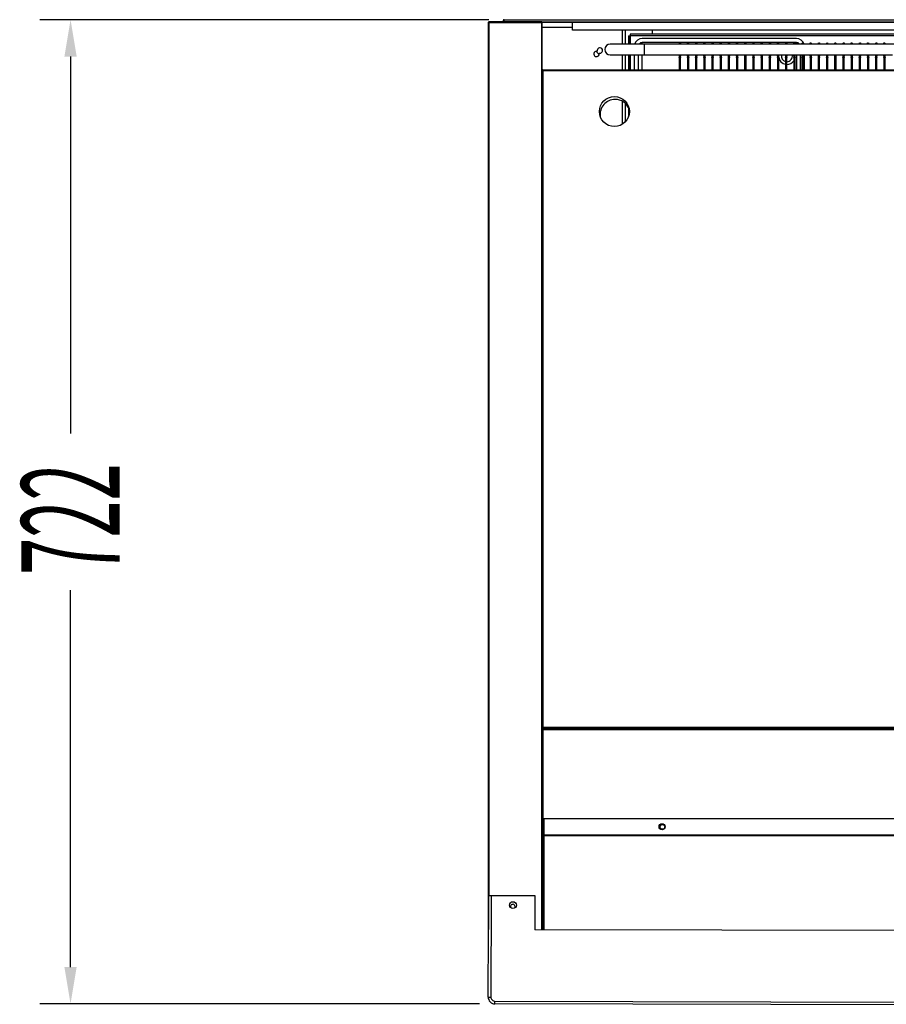
# Model space of a CAD drawing. Units: millimetres. Extents: x 10092 to 21597, y 770 to 8199.
# Drawn here: x 17441 to 18077, y 3286 to 4008 of the extents above; entities that cross this region are included whole.
import ezdxf

# ---------------------------------------------------------------- set-up
doc = ezdxf.new("R2010")
doc.units = ezdxf.units.MM
doc.layers.add('ACOTA', color=50, linetype='Continuous')
doc.styles.add('ACO', font='simplex.shx', dxfattribs={"width": 0.5})

msp = doc.modelspace()

# ---------------------------------------------------------------- linework, layer by layer
at = {"color": 7}
for p, q in [((17784.83, 4005.59), (17785.34, 4005.59)), ((17784.83, 4005.59), (17784.83, 3339.61)), ((17785.34, 4006.1), (17785.34, 4005.6)), ((17823.83, 4006.1), (17785.34, 4006.1)), ((17823.83, 4005.6), (17785.34, 4005.6)), ((17785.34, 4005.59), (17823.83, 4005.59)), ((17793.34, 4005.6), (17793.34, 4005.59)), ((17796.54, 4006.1), (17796.56, 4006.9)), ((17796.56, 4007.7), (18528.33, 4007.7)), ((17796.56, 4006.9), (17796.56, 4007.7)), ((17796.56, 4006.9), (17796.56, 4006.9)), ((17796.56, 4006.9), (17796.56, 4006.9)), ((17796.56, 4006.9), (17796.56, 4006.9)), ((17796.56, 4006.9), (17796.56, 4006.9)), ((17796.56, 4006.9), (17796.56, 4006.9)), ((17823.43, 4005.59), (17823.33, 4005.6)), ((17823.43, 4005.59), (17823.43, 4005.59)), ((17823.83, 4006.1), (17823.83, 4005.6)), ((17823.83, 4005.59), (17823.83, 3349.61)), ((17824.34, 4005.59), (17823.84, 4005.59)), ((17824.15, 4005.97), (18501.01, 4005.97)), ((17824.34, 3349.61), (17824.34, 4005.59)), ((17824.34, 4005.59), (17824.34, 4005.59)), ((17824.34, 4002.1), (17846.56, 4002.1)), ((17846.56, 3999.9), (17846.56, 4005.97)), ((18433.33, 3999.9), (17846.56, 3999.9)), ((17885.22, 3999.9), (17885.22, 3989.84)), ((17887.61, 3995.9), (17887.61, 3989.84)), ((17887.61, 3995.9), (17888.81, 3995.9)), ((17888.81, 3997.1), (17888.81, 3995.9)), ((18411.24, 3997.1), (17888.81, 3997.1)), ((17888.81, 3995.9), (17888.81, 3989.84)), ((18411.09, 3995.9), (17888.81, 3995.9)), ((17888.81, 3995.9), (17888.81, 3995.9)), ((17888.81, 3995.9), (17888.81, 3995.9)), ((18010.81, 3993.9), (17897.81, 3993.9)), ((17905.13, 3999.9), (17905.13, 3997.1)), ((17899.34, 3989.84), (17874.34, 3989.84)), ((18010.81, 3990.9), (17897.81, 3990.9)), ((18404.34, 3989.84), (17899.34, 3989.84)), ((17924.84, 3990.34), (17924.84, 3989.84)), ((17925.84, 3989.84), (17925.84, 3990.34)), ((17930.84, 3990.34), (17930.84, 3989.84)), ((17931.84, 3989.84), (17931.84, 3990.34)), ((17936.84, 3990.34), (17936.84, 3989.84)), ((17937.84, 3989.84), (17937.84, 3990.34)), ((17942.84, 3990.34), (17942.84, 3989.84)), ((17943.84, 3989.84), (17943.84, 3990.34)), ((17948.84, 3990.34), (17948.84, 3989.84)), ((17949.84, 3989.84), (17949.84, 3990.34)), ((17954.84, 3990.34), (17954.84, 3989.84)), ((17955.84, 3989.84), (17955.84, 3990.34)), ((17960.84, 3990.34), (17960.84, 3989.84)), ((17961.84, 3989.84), (17961.84, 3990.34)), ((17966.84, 3990.34), (17966.84, 3989.84)), ((17967.84, 3989.84), (17967.84, 3990.34)), ((17972.84, 3990.34), (17972.84, 3989.84)), ((17973.84, 3989.84), (17973.84, 3990.34)), ((17978.84, 3990.34), (17978.84, 3989.84)), ((17979.84, 3989.84), (17979.84, 3990.34)), ((17984.84, 3990.34), (17984.84, 3989.84)), ((17985.84, 3989.84), (17985.84, 3990.34)), ((17990.84, 3990.34), (17990.84, 3989.84)), ((17991.84, 3989.84), (17991.84, 3990.34)), ((17996.84, 3990.34), (17996.84, 3989.84)), ((17997.84, 3989.84), (17997.84, 3990.34)), ((18002.84, 3990.34), (18002.84, 3989.84)), ((18003.84, 3989.84), (18003.84, 3990.34)), ((18008.84, 3990.34), (18008.84, 3989.84)), ((18009.84, 3989.84), (18009.84, 3990.34)), ((18014.84, 3990.34), (18014.84, 3989.84)), ((18015.84, 3989.84), (18015.84, 3990.34)), ((18020.84, 3990.34), (18020.84, 3989.84)), ((18021.84, 3989.84), (18021.84, 3990.34)), ((18026.84, 3990.34), (18026.84, 3989.84)), ((18027.84, 3989.84), (18027.84, 3990.34)), ((18032.84, 3990.34), (18032.84, 3989.84)), ((18033.84, 3989.84), (18033.84, 3990.34)), ((18038.84, 3990.34), (18038.84, 3989.84)), ((18039.84, 3989.84), (18039.84, 3990.34)), ((18044.84, 3990.34), (18044.84, 3989.84)), ((18045.84, 3989.84), (18045.84, 3990.34)), ((18050.84, 3990.34), (18050.84, 3989.84)), ((18051.84, 3989.84), (18051.84, 3990.34)), ((18056.84, 3990.34), (18056.84, 3989.84)), ((18057.84, 3989.84), (18057.84, 3990.34)), ((18062.84, 3990.34), (18062.84, 3989.84)), ((18063.84, 3989.84), (18063.84, 3990.34)), ((18068.84, 3990.34), (18068.84, 3989.84)), ((18069.84, 3989.84), (18069.84, 3990.34)), ((18074.84, 3990.34), (18074.84, 3989.84)), ((18075.84, 3989.84), (18075.84, 3990.34)), ((17874.34, 3981.84), (17899.34, 3981.84)), ((17885.22, 3981.84), (17885.22, 3970.84)), ((17887.61, 3981.84), (17887.61, 3970.84)), ((17888.81, 3981.84), (17888.81, 3970.84)), ((17891.81, 3981.84), (17891.81, 3970.84)), ((17894.81, 3981.84), (17894.81, 3970.84)), ((17899.34, 3981.84), (17925.34, 3981.84)), ((17924.84, 3981.84), (17924.84, 3981.34)), ((17924.84, 3981.34), (17924.84, 3979.9)), ((17924.84, 3979.9), (17924.84, 3970.84)), ((17925.34, 3981.84), (17931.34, 3981.84)), ((17925.84, 3981.34), (17925.84, 3981.84)), ((17925.84, 3979.9), (17925.84, 3981.34)), ((17925.84, 3970.84), (17925.84, 3979.9)), ((17930.84, 3981.84), (17930.84, 3981.34)), ((17930.84, 3981.34), (17930.84, 3979.9)), ((17930.84, 3979.9), (17930.84, 3970.84)), ((17931.34, 3981.84), (17937.34, 3981.84)), ((17931.84, 3981.34), (17931.84, 3981.84)), ((17931.84, 3979.9), (17931.84, 3981.34)), ((17931.84, 3970.84), (17931.84, 3979.9)), ((17936.84, 3981.84), (17936.84, 3981.34)), ((17936.84, 3981.34), (17936.84, 3979.9)), ((17936.84, 3979.9), (17936.84, 3970.84)), ((17937.34, 3981.84), (17943.34, 3981.84)), ((17937.84, 3981.34), (17937.84, 3981.84)), ((17937.84, 3979.9), (17937.84, 3981.34)), ((17937.84, 3970.84), (17937.84, 3979.9)), ((17942.84, 3981.84), (17942.84, 3981.34)), ((17942.84, 3981.34), (17942.84, 3979.9)), ((17942.84, 3979.9), (17942.84, 3970.84)), ((17943.34, 3981.84), (17949.34, 3981.84)), ((17943.84, 3981.34), (17943.84, 3981.84)), ((17943.84, 3979.9), (17943.84, 3981.34)), ((17943.84, 3970.84), (17943.84, 3979.9)), ((17948.84, 3981.84), (17948.84, 3981.34)), ((17948.84, 3981.34), (17948.84, 3979.9)), ((17948.84, 3979.9), (17948.84, 3970.84)), ((17949.34, 3981.84), (17955.34, 3981.84)), ((17949.84, 3981.34), (17949.84, 3981.84)), ((17949.84, 3979.9), (17949.84, 3981.34)), ((17949.84, 3970.84), (17949.84, 3979.9)), ((17954.84, 3981.84), (17954.84, 3981.34)), ((17954.84, 3981.34), (17954.84, 3979.9)), ((17954.84, 3979.9), (17954.84, 3970.84)), ((17955.34, 3981.84), (17961.34, 3981.84)), ((17955.84, 3981.34), (17955.84, 3981.84)), ((17955.84, 3979.9), (17955.84, 3981.34)), ((17955.84, 3970.84), (17955.84, 3979.9)), ((17960.84, 3981.84), (17960.84, 3981.34)), ((17960.84, 3981.34), (17960.84, 3979.9)), ((17960.84, 3979.9), (17960.84, 3970.84)), ((17961.34, 3981.84), (17967.34, 3981.84)), ((17961.84, 3981.34), (17961.84, 3981.84)), ((17961.84, 3979.9), (17961.84, 3981.34)), ((17961.84, 3970.84), (17961.84, 3979.9)), ((17966.84, 3981.84), (17966.84, 3981.34)), ((17966.84, 3981.34), (17966.84, 3979.9)), ((17966.84, 3979.9), (17966.84, 3970.84)), ((17967.34, 3981.84), (17973.34, 3981.84)), ((17967.84, 3981.34), (17967.84, 3981.84)), ((17967.84, 3979.9), (17967.84, 3981.34)), ((17967.84, 3970.84), (17967.84, 3979.9)), ((17972.84, 3981.84), (17972.84, 3981.34)), ((17972.84, 3981.34), (17972.84, 3979.9)), ((17972.84, 3979.9), (17972.84, 3970.84)), ((17973.34, 3981.84), (17979.34, 3981.84)), ((17973.84, 3981.34), (17973.84, 3981.84)), ((17973.84, 3979.9), (17973.84, 3981.34)), ((17973.84, 3970.84), (17973.84, 3979.9)), ((17978.84, 3981.84), (17978.84, 3981.34)), ((17978.84, 3981.34), (17978.84, 3979.9)), ((17978.84, 3979.9), (17978.84, 3970.84)), ((17979.34, 3981.84), (17985.34, 3981.84)), ((17979.84, 3981.34), (17979.84, 3981.84)), ((17979.84, 3979.9), (17979.84, 3981.34)), ((17979.84, 3970.84), (17979.84, 3979.9)), ((17984.84, 3981.84), (17984.84, 3981.34)), ((17984.84, 3981.34), (17984.84, 3979.9)), ((17984.84, 3979.9), (17984.84, 3970.84)), ((17985.34, 3981.84), (17991.34, 3981.84)), ((17985.84, 3981.34), (17985.84, 3981.84)), ((17985.84, 3979.9), (17985.84, 3981.34)), ((17985.84, 3970.84), (17985.84, 3979.9)), ((17990.84, 3981.84), (17990.84, 3981.34)), ((17990.84, 3981.34), (17990.84, 3979.9)), ((17990.84, 3979.9), (17990.84, 3970.84)), ((17991.34, 3981.84), (17997.34, 3981.84)), ((17991.84, 3981.34), (17991.84, 3981.84)), ((17991.84, 3979.9), (17991.84, 3981.34)), ((17991.84, 3970.84), (17991.84, 3979.9)), ((17996.84, 3981.84), (17996.84, 3981.34)), ((17996.84, 3981.34), (17996.84, 3979.9)), ((17996.84, 3979.9), (17996.84, 3970.84)), ((17997.34, 3981.84), (18003.34, 3981.84)), ((17997.84, 3981.34), (17997.84, 3981.84)), ((17997.88, 3981.84), (17997.84, 3981.52)), ((17997.84, 3979.9), (17997.84, 3981.34)), ((17997.84, 3970.84), (17997.84, 3979.9)), ((18002.84, 3981.84), (18002.84, 3981.34)), ((18002.84, 3981.34), (18002.84, 3979.9)), ((18002.84, 3979.9), (18002.84, 3970.84)), ((18003.34, 3981.84), (18009.34, 3981.84)), ((18003.84, 3981.34), (18003.84, 3981.84)), ((18003.84, 3979.9), (18003.84, 3981.34)), ((18003.84, 3970.84), (18003.84, 3979.9)), ((18008.84, 3981.84), (18008.84, 3981.34)), ((18008.84, 3981.34), (18008.84, 3979.9)), ((18008.84, 3979.9), (18008.84, 3970.84)), ((18009.34, 3981.84), (18015.34, 3981.84)), ((18009.84, 3981.34), (18009.84, 3981.84)), ((18009.84, 3979.9), (18009.84, 3981.34)), ((18009.84, 3970.84), (18009.84, 3979.9)), ((18013.81, 3970.84), (18013.81, 3981.84)), ((18014.84, 3981.84), (18014.84, 3981.34)), ((18014.84, 3981.34), (18014.84, 3979.9)), ((18014.84, 3979.9), (18014.84, 3970.84)), ((18015.34, 3981.84), (18021.34, 3981.84)), ((18015.84, 3981.34), (18015.84, 3981.84)), ((18015.84, 3979.9), (18015.84, 3981.34)), ((18015.84, 3970.84), (18015.84, 3979.9)), ((18016.81, 3970.84), (18016.81, 3981.84)), ((18020.84, 3981.84), (18020.84, 3981.34)), ((18020.84, 3981.34), (18020.84, 3979.9)), ((18020.84, 3979.9), (18020.84, 3970.84)), ((18021.34, 3981.84), (18027.34, 3981.84)), ((18021.84, 3981.34), (18021.84, 3981.84)), ((18021.84, 3979.9), (18021.84, 3981.34)), ((18021.84, 3970.84), (18021.84, 3979.9)), ((18026.84, 3981.84), (18026.84, 3981.34)), ((18026.84, 3981.34), (18026.84, 3979.9)), ((18026.84, 3979.9), (18026.84, 3970.84)), ((18027.34, 3981.84), (18033.34, 3981.84)), ((18027.84, 3981.34), (18027.84, 3981.84)), ((18027.84, 3979.9), (18027.84, 3981.34)), ((18027.84, 3970.84), (18027.84, 3979.9)), ((18032.84, 3981.84), (18032.84, 3981.34)), ((18032.84, 3981.34), (18032.84, 3979.9)), ((18032.84, 3979.9), (18032.84, 3970.84)), ((18033.34, 3981.84), (18039.34, 3981.84)), ((18033.84, 3981.34), (18033.84, 3981.84)), ((18033.84, 3979.9), (18033.84, 3981.34)), ((18033.84, 3970.84), (18033.84, 3979.9)), ((18038.84, 3981.84), (18038.84, 3981.34)), ((18038.84, 3981.34), (18038.84, 3979.9)), ((18038.84, 3979.9), (18038.84, 3970.84)), ((18039.34, 3981.84), (18045.34, 3981.84)), ((18039.84, 3981.34), (18039.84, 3981.84)), ((18039.84, 3979.9), (18039.84, 3981.34)), ((18039.84, 3970.84), (18039.84, 3979.9)), ((18044.84, 3981.84), (18044.84, 3981.34)), ((18044.84, 3981.34), (18044.84, 3979.9)), ((18044.84, 3979.9), (18044.84, 3970.84)), ((18045.34, 3981.84), (18051.34, 3981.84)), ((18045.84, 3981.34), (18045.84, 3981.84)), ((18045.84, 3979.9), (18045.84, 3981.34)), ((18045.84, 3970.84), (18045.84, 3979.9)), ((18050.84, 3981.84), (18050.84, 3981.34)), ((18050.84, 3981.34), (18050.84, 3979.9)), ((18050.84, 3979.9), (18050.84, 3970.84)), ((18051.34, 3981.84), (18057.34, 3981.84)), ((18051.84, 3981.34), (18051.84, 3981.84)), ((18051.84, 3979.9), (18051.84, 3981.34)), ((18051.84, 3970.84), (18051.84, 3979.9)), ((18056.84, 3981.84), (18056.84, 3981.34)), ((18056.84, 3981.34), (18056.84, 3979.9)), ((18056.84, 3979.9), (18056.84, 3970.84)), ((18057.34, 3981.84), (18063.34, 3981.84)), ((18057.84, 3981.34), (18057.84, 3981.84)), ((18057.84, 3979.9), (18057.84, 3981.34)), ((18057.84, 3970.84), (18057.84, 3979.9)), ((18062.84, 3981.84), (18062.84, 3981.34)), ((18062.84, 3981.34), (18062.84, 3979.9)), ((18062.84, 3979.9), (18062.84, 3970.84)), ((18063.34, 3981.84), (18069.34, 3981.84)), ((18063.84, 3981.34), (18063.84, 3981.84)), ((18063.84, 3979.9), (18063.84, 3981.34)), ((18063.84, 3970.84), (18063.84, 3979.9)), ((18068.84, 3981.84), (18068.84, 3981.34)), ((18068.84, 3981.34), (18068.84, 3979.9)), ((18068.84, 3979.9), (18068.84, 3970.84)), ((18069.34, 3981.84), (18075.34, 3981.84)), ((18069.84, 3981.34), (18069.84, 3981.84)), ((18069.84, 3979.9), (18069.84, 3981.34)), ((18069.84, 3970.84), (18069.84, 3979.9)), ((18074.84, 3981.84), (18074.84, 3981.34)), ((18074.84, 3981.34), (18074.84, 3979.9)), ((18074.84, 3979.9), (18074.84, 3970.84)), ((18075.34, 3981.84), (18081.34, 3981.84)), ((18075.84, 3981.34), (18075.84, 3981.84)), ((18075.84, 3979.9), (18075.84, 3981.34)), ((18075.84, 3970.84), (18075.84, 3979.9)), ((17824.34, 3970.34), (17824.83, 3970.34)), ((17824.83, 3970.84), (17824.83, 3970.34)), ((17824.83, 3970.84), (18500.33, 3970.84)), ((17824.83, 3970.34), (17824.83, 3970.34)), ((17824.83, 3970.34), (17824.83, 3970.34)), ((17824.83, 3970.34), (17824.83, 3970.34)), ((17824.83, 3970.34), (17824.83, 3488.84)), ((17824.83, 3970.34), (18500.33, 3970.34)), ((17885.22, 3946.44), (17885.22, 3932.68)), ((17887.61, 3943.35), (17887.61, 3936.72)), ((17887.96, 3937.53), (17886.97, 3935.06)), ((17886.97, 3935.06), (17886.95, 3935.01)), ((17824.83, 3488.84), (17824.34, 3488.84)), ((17824.83, 3488.84), (17824.83, 3488.34)), ((17824.83, 3488.84), (18500.33, 3488.84)), ((17824.83, 3488.34), (18500.33, 3488.34)), ((17832.22, 3487.6), (17832.22, 3488.34)), ((17833.22, 3487.6), (17833.22, 3488.34)), ((17824.34, 3485.59), (17824.83, 3485.59)), ((17824.83, 3487.1), (17824.83, 3487.6)), ((17824.83, 3487.6), (18500.33, 3487.6)), ((17824.83, 3487.1), (17824.83, 3340.23)), ((17824.83, 3487.1), (18500.33, 3487.1)), ((17825.63, 3421.6), (17825.63, 3409.61)), ((18464.03, 3421.6), (17825.63, 3421.6)), ((17825.63, 3409.61), (17825.63, 3409.6)), ((18464.03, 3409.61), (17825.63, 3409.61)), ((18499.03, 3409.6), (17825.63, 3409.6)), ((17825.63, 3409.6), (17825.63, 3409.09)), ((18499.03, 3409.09), (17825.63, 3409.09)), ((17825.63, 3409.09), (17825.63, 3340.23)), ((17785.04, 3365.33), (17784.98, 3340.33)), ((17785.04, 3365.33), (17785.15, 3365.33)), ((17785.15, 3365.33), (17785.3, 3365.33)), ((17785.3, 3365.33), (17785.51, 3365.33)), ((17785.51, 3365.33), (17785.75, 3365.33)), ((17785.75, 3365.33), (17786.02, 3365.33)), ((17786.02, 3365.33), (17786.33, 3365.33)), ((17786.33, 3365.33), (17786.65, 3365.33)), ((17786.65, 3365.33), (17786.97, 3365.33)), ((17786.97, 3365.33), (17786.79, 3290.83)), ((17786.97, 3365.33), (17818.97, 3365.25)), ((17818.97, 3365.25), (17818.91, 3340.25)), ((17804.33, 3356.2), (17804.45, 3356.44)), ((17804.45, 3356.44), (17804.58, 3357.11)), ((17823.83, 3349.61), (17823.83, 3340.24)), ((17824.34, 3349.61), (17823.83, 3349.61)), ((17823.84, 3349.61), (17823.84, 3342.61)), ((17823.84, 3344.6), (17824.33, 3344.6)), ((17823.84, 3344.1), (17824.33, 3344.1)), ((17824.33, 3344.1), (17824.33, 3344.6)), ((17824.33, 3344.1), (17824.83, 3344.1)), ((17824.33, 3344.1), (17824.33, 3340.24)), ((17824.83, 3344.1), (17824.83, 3340.23)), ((17784.79, 3290.83), (17784.91, 3339.61)), ((17784.91, 3339.61), (17784.83, 3339.61)), ((18505.91, 3338.55), (17818.91, 3340.25)), ((17823.84, 3342.61), (17823.83, 3342.61)), ((17823.84, 3342.61), (17823.83, 3342.51)), ((17823.83, 3342.51), (17823.83, 3342.51)), ((17824.33, 3342.1), (17823.83, 3342.1)), ((17823.84, 3342.9), (17824.33, 3342.9)), ((17824.83, 3342.9), (17824.83, 3342.9)), ((17824.83, 3342.1), (17824.83, 3342.1)), ((17784.79, 3290.83), (17784.83, 3290.83)), ((17784.83, 3290.83), (17784.94, 3290.83)), ((17784.94, 3290.83), (17785.13, 3290.83)), ((17785.13, 3290.83), (17785.37, 3290.83)), ((17785.37, 3290.83), (17785.68, 3290.83)), ((17785.68, 3290.83), (17786.02, 3290.83)), ((17786.02, 3290.83), (17786.4, 3290.83)), ((17786.4, 3290.83), (17786.79, 3290.83)), ((17789.78, 3287.82), (18534.78, 3285.98)), ((17789.78, 3287.43), (17789.78, 3287.82)), ((17789.78, 3287.06), (17789.78, 3287.43)), ((17789.78, 3286.71), (17789.78, 3287.06)), ((17789.78, 3286.41), (17789.78, 3286.71)), ((17789.78, 3286.16), (17789.78, 3286.41)), ((17789.78, 3285.97), (17789.78, 3286.16)), ((17789.78, 3285.86), (17789.78, 3285.97)), ((17789.78, 3285.82), (17789.78, 3285.86)), ((18534.77, 3283.98), (17789.78, 3285.82))]:
    msp.add_line(p, q, dxfattribs=at)
at = {"color": 8}
for p, q in [((17785.34, 4005.59), (17785.34, 3365.33)), ((17823.33, 4005.59), (17823.33, 4005.6)), ((17823.83, 4006.1), (18501.34, 4006.1)), ((17883.12, 3999.9), (17883.12, 3989.84)), ((17885.32, 3999.9), (17885.32, 3989.84)), ((18411.09, 3995.9), (17888.81, 3995.9)), ((17888.81, 3989.84), (17888.81, 3995.9)), ((17897.81, 3989.84), (17897.81, 3990.9)), ((17899.34, 3981.84), (17899.34, 3989.84)), ((18010.81, 3989.84), (18010.81, 3990.9)), ((17883.12, 3981.84), (17883.12, 3970.84)), ((17885.32, 3981.84), (17885.32, 3970.84)), ((17888.81, 3970.84), (17888.81, 3981.84)), ((17897.81, 3970.84), (17897.81, 3981.84)), ((17924.88, 3979.77), (17924.84, 3979.9)), ((17924.99, 3979.65), (17924.88, 3979.77)), ((17925.15, 3979.57), (17924.99, 3979.65)), ((17925.34, 3979.55), (17925.15, 3979.57)), ((17925.53, 3979.57), (17925.34, 3979.55)), ((17925.7, 3979.65), (17925.53, 3979.57)), ((17925.8, 3979.77), (17925.7, 3979.65)), ((17925.84, 3979.9), (17925.8, 3979.77)), ((17930.88, 3979.77), (17930.84, 3979.9)), ((17930.99, 3979.65), (17930.88, 3979.77)), ((17931.15, 3979.57), (17930.99, 3979.65)), ((17931.34, 3979.55), (17931.15, 3979.57)), ((17931.53, 3979.57), (17931.34, 3979.55)), ((17931.7, 3979.65), (17931.53, 3979.57)), ((17931.8, 3979.77), (17931.7, 3979.65)), ((17931.84, 3979.9), (17931.8, 3979.77)), ((17936.88, 3979.77), (17936.84, 3979.9)), ((17936.99, 3979.65), (17936.88, 3979.77)), ((17937.15, 3979.57), (17936.99, 3979.65)), ((17937.34, 3979.55), (17937.15, 3979.57)), ((17937.53, 3979.57), (17937.34, 3979.55)), ((17937.7, 3979.65), (17937.53, 3979.57)), ((17937.8, 3979.77), (17937.7, 3979.65)), ((17937.84, 3979.9), (17937.8, 3979.77)), ((17942.88, 3979.77), (17942.84, 3979.9)), ((17942.99, 3979.65), (17942.88, 3979.77)), ((17943.15, 3979.57), (17942.99, 3979.65)), ((17943.34, 3979.55), (17943.15, 3979.57)), ((17943.53, 3979.57), (17943.34, 3979.55)), ((17943.7, 3979.65), (17943.53, 3979.57)), ((17943.8, 3979.77), (17943.7, 3979.65)), ((17943.84, 3979.9), (17943.8, 3979.77)), ((17948.88, 3979.77), (17948.84, 3979.9)), ((17948.99, 3979.65), (17948.88, 3979.77)), ((17949.15, 3979.57), (17948.99, 3979.65)), ((17949.34, 3979.55), (17949.15, 3979.57)), ((17949.53, 3979.57), (17949.34, 3979.55)), ((17949.7, 3979.65), (17949.53, 3979.57)), ((17949.8, 3979.77), (17949.7, 3979.65)), ((17949.84, 3979.9), (17949.8, 3979.77)), ((17954.88, 3979.77), (17954.84, 3979.9)), ((17954.99, 3979.65), (17954.88, 3979.77)), ((17955.15, 3979.57), (17954.99, 3979.65)), ((17955.34, 3979.55), (17955.15, 3979.57)), ((17955.53, 3979.57), (17955.34, 3979.55)), ((17955.7, 3979.65), (17955.53, 3979.57)), ((17955.8, 3979.77), (17955.7, 3979.65)), ((17955.84, 3979.9), (17955.8, 3979.77)), ((17960.88, 3979.77), (17960.84, 3979.9)), ((17960.99, 3979.65), (17960.88, 3979.77)), ((17961.15, 3979.57), (17960.99, 3979.65)), ((17961.34, 3979.55), (17961.15, 3979.57)), ((17961.53, 3979.57), (17961.34, 3979.55)), ((17961.7, 3979.65), (17961.53, 3979.57)), ((17961.8, 3979.77), (17961.7, 3979.65)), ((17961.84, 3979.9), (17961.8, 3979.77)), ((17966.88, 3979.77), (17966.84, 3979.9)), ((17966.99, 3979.65), (17966.88, 3979.77)), ((17967.15, 3979.57), (17966.99, 3979.65)), ((17967.34, 3979.55), (17967.15, 3979.57)), ((17967.53, 3979.57), (17967.34, 3979.55)), ((17967.7, 3979.65), (17967.53, 3979.57)), ((17967.8, 3979.77), (17967.7, 3979.65)), ((17967.84, 3979.9), (17967.8, 3979.77)), ((17972.88, 3979.77), (17972.84, 3979.9)), ((17972.99, 3979.65), (17972.88, 3979.77)), ((17973.15, 3979.57), (17972.99, 3979.65)), ((17973.34, 3979.55), (17973.15, 3979.57)), ((17973.53, 3979.57), (17973.34, 3979.55)), ((17973.7, 3979.65), (17973.53, 3979.57)), ((17973.8, 3979.77), (17973.7, 3979.65)), ((17973.84, 3979.9), (17973.8, 3979.77)), ((17978.88, 3979.77), (17978.84, 3979.9)), ((17978.99, 3979.65), (17978.88, 3979.77)), ((17979.15, 3979.57), (17978.99, 3979.65)), ((17979.34, 3979.55), (17979.15, 3979.57)), ((17979.53, 3979.57), (17979.34, 3979.55)), ((17979.7, 3979.65), (17979.53, 3979.57)), ((17979.8, 3979.77), (17979.7, 3979.65)), ((17979.84, 3979.9), (17979.8, 3979.77)), ((17984.88, 3979.77), (17984.84, 3979.9)), ((17984.99, 3979.65), (17984.88, 3979.77)), ((17985.15, 3979.57), (17984.99, 3979.65)), ((17985.34, 3979.55), (17985.15, 3979.57)), ((17985.53, 3979.57), (17985.34, 3979.55)), ((17985.7, 3979.65), (17985.53, 3979.57)), ((17985.8, 3979.77), (17985.7, 3979.65)), ((17985.84, 3979.9), (17985.8, 3979.77)), ((17990.88, 3979.77), (17990.84, 3979.9)), ((17990.99, 3979.65), (17990.88, 3979.77)), ((17991.15, 3979.57), (17990.99, 3979.65)), ((17991.34, 3979.55), (17991.15, 3979.57)), ((17991.53, 3979.57), (17991.34, 3979.55)), ((17991.7, 3979.65), (17991.53, 3979.57)), ((17991.8, 3979.77), (17991.7, 3979.65)), ((17991.84, 3979.9), (17991.8, 3979.77)), ((17996.88, 3979.77), (17996.84, 3979.9)), ((17996.99, 3979.65), (17996.88, 3979.77)), ((17997.15, 3979.57), (17996.99, 3979.65)), ((17997.34, 3979.55), (17997.15, 3979.57)), ((17997.53, 3979.57), (17997.34, 3979.55)), ((17997.7, 3979.65), (17997.53, 3979.57)), ((17997.8, 3979.77), (17997.7, 3979.65)), ((17997.84, 3979.9), (17997.8, 3979.77)), ((18002.88, 3979.77), (18002.84, 3979.9)), ((18002.99, 3979.65), (18002.88, 3979.77)), ((18003.15, 3979.57), (18002.99, 3979.65)), ((18003.34, 3979.55), (18003.15, 3979.57)), ((18003.53, 3979.57), (18003.34, 3979.55)), ((18003.7, 3979.65), (18003.53, 3979.57)), ((18003.8, 3979.77), (18003.7, 3979.65)), ((18003.84, 3979.9), (18003.8, 3979.77)), ((18008.88, 3979.77), (18008.84, 3979.9)), ((18008.99, 3979.65), (18008.88, 3979.77)), ((18009.15, 3979.57), (18008.99, 3979.65)), ((18009.34, 3979.55), (18009.15, 3979.57)), ((18009.53, 3979.57), (18009.34, 3979.55)), ((18009.7, 3979.65), (18009.53, 3979.57)), ((18009.8, 3979.77), (18009.7, 3979.65)), ((18009.84, 3979.9), (18009.8, 3979.77)), ((18010.81, 3981.84), (18010.81, 3970.84)), ((18014.88, 3979.77), (18014.84, 3979.9)), ((18014.99, 3979.65), (18014.88, 3979.77)), ((18015.15, 3979.57), (18014.99, 3979.65)), ((18015.34, 3979.55), (18015.15, 3979.57)), ((18015.53, 3979.57), (18015.34, 3979.55)), ((18015.7, 3979.65), (18015.53, 3979.57)), ((18015.8, 3979.77), (18015.7, 3979.65)), ((18015.84, 3979.9), (18015.8, 3979.77)), ((18020.88, 3979.77), (18020.84, 3979.9)), ((18020.99, 3979.65), (18020.88, 3979.77)), ((18021.15, 3979.57), (18020.99, 3979.65)), ((18021.34, 3979.55), (18021.15, 3979.57)), ((18021.53, 3979.57), (18021.34, 3979.55)), ((18021.7, 3979.65), (18021.53, 3979.57)), ((18021.8, 3979.77), (18021.7, 3979.65)), ((18021.84, 3979.9), (18021.8, 3979.77)), ((18026.88, 3979.77), (18026.84, 3979.9)), ((18026.99, 3979.65), (18026.88, 3979.77)), ((18027.15, 3979.57), (18026.99, 3979.65)), ((18027.34, 3979.55), (18027.15, 3979.57)), ((18027.53, 3979.57), (18027.34, 3979.55)), ((18027.7, 3979.65), (18027.53, 3979.57)), ((18027.8, 3979.77), (18027.7, 3979.65)), ((18027.84, 3979.9), (18027.8, 3979.77)), ((18032.88, 3979.77), (18032.84, 3979.9)), ((18032.99, 3979.65), (18032.88, 3979.77)), ((18033.15, 3979.57), (18032.99, 3979.65)), ((18033.34, 3979.55), (18033.15, 3979.57)), ((18033.53, 3979.57), (18033.34, 3979.55)), ((18033.7, 3979.65), (18033.53, 3979.57)), ((18033.8, 3979.77), (18033.7, 3979.65)), ((18033.84, 3979.9), (18033.8, 3979.77)), ((18038.88, 3979.77), (18038.84, 3979.9)), ((18038.99, 3979.65), (18038.88, 3979.77)), ((18039.15, 3979.57), (18038.99, 3979.65)), ((18039.34, 3979.55), (18039.15, 3979.57)), ((18039.53, 3979.57), (18039.34, 3979.55)), ((18039.7, 3979.65), (18039.53, 3979.57)), ((18039.8, 3979.77), (18039.7, 3979.65)), ((18039.84, 3979.9), (18039.8, 3979.77)), ((18044.88, 3979.77), (18044.84, 3979.9)), ((18044.99, 3979.65), (18044.88, 3979.77)), ((18045.15, 3979.57), (18044.99, 3979.65)), ((18045.34, 3979.55), (18045.15, 3979.57)), ((18045.53, 3979.57), (18045.34, 3979.55)), ((18045.7, 3979.65), (18045.53, 3979.57)), ((18045.8, 3979.77), (18045.7, 3979.65)), ((18045.84, 3979.9), (18045.8, 3979.77)), ((18050.88, 3979.77), (18050.84, 3979.9)), ((18050.99, 3979.65), (18050.88, 3979.77)), ((18051.15, 3979.57), (18050.99, 3979.65)), ((18051.34, 3979.55), (18051.15, 3979.57)), ((18051.53, 3979.57), (18051.34, 3979.55)), ((18051.7, 3979.65), (18051.53, 3979.57)), ((18051.8, 3979.77), (18051.7, 3979.65)), ((18051.84, 3979.9), (18051.8, 3979.77)), ((18056.88, 3979.77), (18056.84, 3979.9)), ((18056.99, 3979.65), (18056.88, 3979.77)), ((18057.15, 3979.57), (18056.99, 3979.65)), ((18057.34, 3979.55), (18057.15, 3979.57)), ((18057.53, 3979.57), (18057.34, 3979.55)), ((18057.7, 3979.65), (18057.53, 3979.57)), ((18057.8, 3979.77), (18057.7, 3979.65)), ((18057.84, 3979.9), (18057.8, 3979.77)), ((18062.88, 3979.77), (18062.84, 3979.9)), ((18062.99, 3979.65), (18062.88, 3979.77)), ((18063.15, 3979.57), (18062.99, 3979.65)), ((18063.34, 3979.55), (18063.15, 3979.57)), ((18063.53, 3979.57), (18063.34, 3979.55)), ((18063.7, 3979.65), (18063.53, 3979.57)), ((18063.8, 3979.77), (18063.7, 3979.65)), ((18063.84, 3979.9), (18063.8, 3979.77)), ((18068.88, 3979.77), (18068.84, 3979.9)), ((18068.99, 3979.65), (18068.88, 3979.77)), ((18069.15, 3979.57), (18068.99, 3979.65)), ((18069.34, 3979.55), (18069.15, 3979.57)), ((18069.53, 3979.57), (18069.34, 3979.55)), ((18069.7, 3979.65), (18069.53, 3979.57)), ((18069.8, 3979.77), (18069.7, 3979.65)), ((18069.84, 3979.9), (18069.8, 3979.77)), ((18074.88, 3979.77), (18074.84, 3979.9)), ((18074.99, 3979.65), (18074.88, 3979.77)), ((18075.15, 3979.57), (18074.99, 3979.65)), ((18075.34, 3979.55), (18075.15, 3979.57)), ((18075.53, 3979.57), (18075.34, 3979.55)), ((18075.7, 3979.65), (18075.53, 3979.57)), ((18075.8, 3979.77), (18075.7, 3979.65)), ((18075.84, 3979.9), (18075.8, 3979.77)), ((17883.12, 3947.93), (17883.12, 3930.99)), ((17885.32, 3946.35), (17885.32, 3932.78)), ((17839.02, 3488.34), (17839.02, 3487.6))]:
    msp.add_line(p, q, dxfattribs=at)
at = {"color": 7}
for centre, radius in [((17925.34, 3990.34), 0.5), ((17931.34, 3990.34), 0.5), ((17937.34, 3990.34), 0.5), ((17943.34, 3990.34), 0.5), ((17949.34, 3990.34), 0.5), ((17955.34, 3990.34), 0.5), ((17961.34, 3990.34), 0.5), ((17967.34, 3990.34), 0.5), ((17973.34, 3990.34), 0.5), ((17979.34, 3990.34), 0.5), ((17985.34, 3990.34), 0.5), ((17991.34, 3990.34), 0.5), ((17997.34, 3990.34), 0.5), ((18003.34, 3990.34), 0.5), ((18009.34, 3990.34), 0.5), ((18015.34, 3990.34), 0.5), ((18021.34, 3990.34), 0.5), ((18027.34, 3990.34), 0.5), ((18033.34, 3990.34), 0.5), ((18039.34, 3990.34), 0.5), ((18045.34, 3990.34), 0.5), ((18051.34, 3990.34), 0.5), ((18057.34, 3990.34), 0.5), ((18063.34, 3990.34), 0.5), ((18069.34, 3990.34), 0.5), ((18075.34, 3990.34), 0.5), ((17925.34, 3981.34), 0.5), ((17931.34, 3981.34), 0.5), ((17937.34, 3981.34), 0.5), ((17943.34, 3981.34), 0.5), ((17949.34, 3981.34), 0.5), ((17955.34, 3981.34), 0.5), ((17961.34, 3981.34), 0.5), ((17967.34, 3981.34), 0.5), ((17973.34, 3981.34), 0.5), ((17979.34, 3981.34), 0.5), ((17985.34, 3981.34), 0.5), ((17991.34, 3981.34), 0.5), ((17997.34, 3981.34), 0.5), ((18003.34, 3981.34), 0.5), ((18009.34, 3981.34), 0.5), ((18015.34, 3981.34), 0.5), ((18021.34, 3981.34), 0.5), ((18027.34, 3981.34), 0.5), ((18033.34, 3981.34), 0.5), ((18039.34, 3981.34), 0.5), ((18045.34, 3981.34), 0.5), ((18051.34, 3981.34), 0.5), ((18057.34, 3981.34), 0.5), ((18063.34, 3981.34), 0.5), ((18069.34, 3981.34), 0.5), ((18075.34, 3981.34), 0.5), ((17877.33, 3940.34), 11), ((17912.33, 3415.75), 2.25), ((17912.58, 3415.6), 1.75), ((17802.96, 3358.29), 2.5)]:
    msp.add_circle(centre, radius, dxfattribs=at)
for centre, radius, start, end in [((17785.34, 4005.59), 0.51, 90, 180), ((17785.34, 4005.59), 0.01, 90, 180), ((17897.81, 3987.9), 6, 90, 161.12528), ((18010.81, 3987.9), 6, 18.87472, 90), ((17866.72, 3985.09), 2, 252.88557, 197.11443), ((17874.34, 3985.84), 4, 90, 270), ((17897.81, 3987.9), 3, 90, 139.68421), ((18010.81, 3987.9), 3, 40.31579, 90), ((17864.22, 3982.59), 2, 72.88557, 17.11443), ((17866.72, 3985.09), 2.5, 191.55196, 258.44804), ((18003.81, 3980.9), 6, 185.92804, 260.71653), ((18003.81, 3980.9), 4, 166.39364, 255.99665), ((18003.81, 3980.9), 4, 270.4596, 13.60636), ((18003.81, 3980.9), 6, 270.3064, 327.00109), ((17877.85, 3938.28), 11, 90, 188.74038), ((17877.85, 3938.28), 11, 19.83735, 90), ((17802.83, 3357.11), 1.75, 0, 199.34237), ((17823.31, 3349.08), 4.5, 276.67219, 289.82068), ((17824.33, 3344.1), 0.503, 0, 90), ((17824.33, 3344.1), 0.003, 0, 90), ((17785.34, 3339.61), 0.51, 180, 212.03168), ((17784.98, 3354.37), 14.04, 269.70908, 269.96828), ((17822.83, 3340.6), 1.5, 346.0014, 48.18969), ((17789.79, 3290.82), 5, 179.85813, 269.85813), ((17789.79, 3290.82), 3, 179.85813, 269.85813)]:
    msp.add_arc(centre, radius, start, end, dxfattribs=at)
for points, knots in [([(17796.56, 4007.7), (17796.45, 4007.69), (17796.24, 4007.66), (17795.98, 4007.48), (17795.8, 4007.22), (17795.74, 4006.91), (17795.79, 4006.59), (17795.97, 4006.33), (17796.23, 4006.14), (17796.44, 4006.11), (17796.54, 4006.1)], [0, 0, 0, 0, 0.125008, 0.250001, 0.375004, 0.500001, 0.625, 0.750001, 0.874993, 1, 1, 1, 1]), ([(17796.56, 4006.1), (17796.56, 4006.11), (17796.56, 4006.14), (17796.56, 4006.33), (17796.56, 4006.59), (17796.56, 4006.91), (17796.56, 4007.22), (17796.56, 4007.48), (17796.56, 4007.66), (17796.56, 4007.69), (17796.56, 4007.7)], [0, 0, 0, 0, 0.124997, 0.250001, 0.374997, 0.5, 0.625002, 0.750007, 0.875001, 1, 1, 1, 1]), ([(17796.56, 4006.9), (17796.56, 4006.9), (17796.56, 4006.9), (17796.56, 4006.9), (17796.56, 4006.9), (17796.56, 4006.9), (17796.56, 4006.9), (17796.56, 4006.9), (17796.56, 4006.9), (17796.56, 4006.9), (17796.56, 4006.9)], [0, 0, 0, 0, 0.1273617, 0.2534197, 0.376989, 0.5026457, 0.62925, 0.7533231, 0.8725254, 1, 1, 1, 1]), ([(17824.34, 4005.59), (17824.33, 4005.65), (17824.32, 4005.79), (17824.2, 4005.96), (17824.03, 4006.08), (17823.9, 4006.09), (17823.83, 4006.1)], [0, 0, 0, 0, 0.250005, 0.500014, 0.749991, 1, 1, 1, 1]), ([(17823.84, 4005.59), (17823.84, 4005.59), (17823.84, 4005.59), (17823.84, 4005.6), (17823.84, 4005.6), (17823.83, 4005.6), (17823.83, 4005.6)], [0, 0, 0, 0, 0.249941, 0.500232, 0.750671, 1, 1, 1, 1]), ([(17823.83, 4005.59), (17823.9, 4005.59), (17824.03, 4005.59), (17824.2, 4005.59), (17824.32, 4005.59), (17824.33, 4005.59), (17824.34, 4005.59)], [0, 0, 0, 0, 0.250031, 0.499986, 0.750013, 1, 1, 1, 1]), ([(17824.83, 3970.84), (17824.76, 3970.83), (17824.63, 3970.82), (17824.47, 3970.7), (17824.36, 3970.56), (17824.35, 3970.46), (17824.34, 3970.42)], [0, 0, 0, 0, 0.279288, 0.558592, 0.837887, 1, 1, 1, 1])]:
    msp.add_open_spline(points, degree=3, knots=knots, dxfattribs=at)
at = {"layer": 'ACOTA'}
for p, q in [((17785.31, 4007.7), (17456.08, 4007.7)), ((17478.58, 3980.7), (17478.58, 3704.3)), ((17478.58, 3312.82), (17478.58, 3589.22)), ((17778.53, 3285.82), (17456.08, 3285.82))]:
    msp.add_line(p, q, dxfattribs=at)
for points in [[(17483.08, 3980.7), (17474.08, 3980.7), (17478.58, 4007.7)], [(17474.08, 3312.82), (17483.08, 3312.82), (17478.58, 3285.82)]]:
    msp.add_solid(points, dxfattribs=at)

# ---------------------------------------------------------------- texts
at = {"layer": 'ACOTA', "style": 'ACO', "width": 0.5}
msp.add_text('722', height=72, rotation=90, dxfattribs=at).set_placement((17514.58, 3600.47))

doc.saveas('drawing.dxf')
